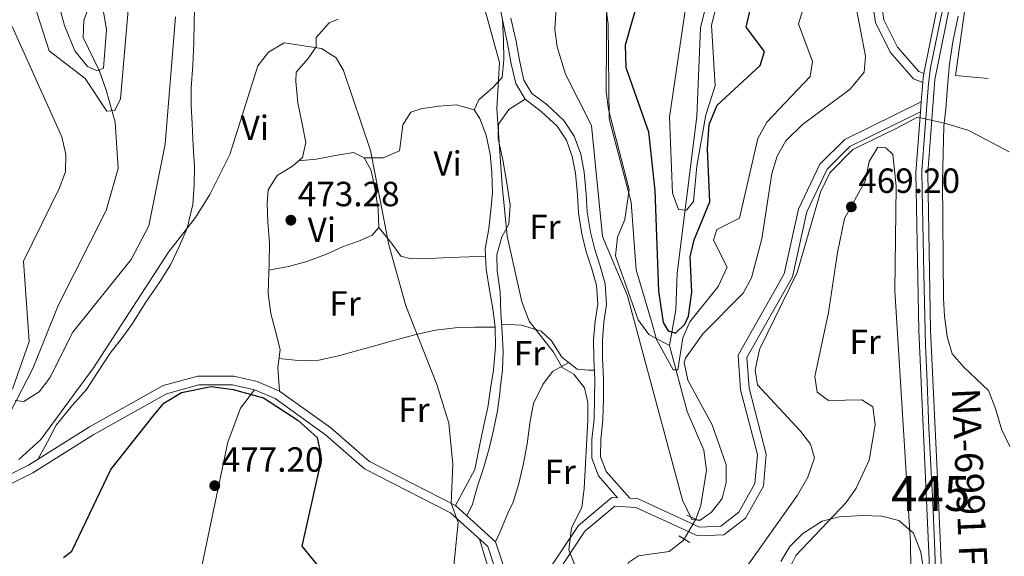
# Model space of a CAD drawing. Extents: x 587984 to 594942, y 655167 to 659882.
# Drawn here: x 593414 to 593696, y 655733 to 655887 of the extents above; entities that cross this region are included whole.
import ezdxf
from ezdxf.enums import TextEntityAlignment as Align

# ---------------------------------------------------------------- set-up
doc = ezdxf.new("R2010")
doc.units = 0
doc.header["$MEASUREMENT"] = 0
for name, pattern in [('DGN Style 2', [80.26637, 48.159822, -32.106548]), ('DGN Style 3', [112.372918, 80.26637, -32.106548]), ('DGN Style 4', [128.50645837, 64.213096, -32.106548, 0.08026636999999999, -32.106548]), ('DGN Style 5', [56.186459, 24.079911, -32.106548])]:
    doc.linetypes.add(name, pattern=pattern)
for name, color, linetype in [('Nivel 11', 7, 'Continuous'), ('Nivel 13', 7, 'Continuous'), ('Nivel 16', 7, 'Continuous'), ('Nivel 21', 7, 'Continuous'), ('Nivel 22', 7, 'Continuous'), ('Nivel 23', 7, 'Continuous'), ('Nivel 36', 7, 'Continuous'), ('Nivel 37', 7, 'Continuous'), ('Nivel 4', 7, 'Continuous'), ('Nivel 41', 7, 'Continuous'), ('Nivel 44', 7, 'Continuous'), ('Nivel 48', 7, 'Continuous'), ('Nivel 5', 7, 'Continuous'), ('Nivel 54', 7, 'Continuous'), ('Nivel 7', 7, 'Continuous')]:
    doc.layers.add(name, color=color, linetype=linetype)
doc.styles.add('Style-arial', font='arial.shx', dxfattribs={"bigfont": 'arialbig.shx'})
doc.styles.add('Style-arialn', font='arialn.shx', dxfattribs={"bigfont": 'arialnbig.shx'})
doc.styles.add('Style-times', font='times.shx', dxfattribs={"bigfont": 'timesbig.shx'})

# ---------------------------------------------------------------- blocks, each defined once
blk = doc.blocks.new('5PATER')
at = {"layer": 'Nivel 7', "linetype": 'Continuous', "lineweight": 0}
h = blk.add_hatch(color=53, dxfattribs=at)
edge = h.paths.add_edge_path()
edge.add_ellipse((0, 0), major_axis=(-1.095731442372465, -1.110710699892244), ratio=0.999422240966032, start_angle=0, end_angle=360)

msp = doc.modelspace()

# ---------------------------------------------------------------- linework, layer by layer
at = {"layer": 'Nivel 11', "color": 142, "linetype": 'DGN Style 3', "lineweight": 13}
for points in [[(593605.3500000001, 656062.77, 436.82), (593621.2139999999, 656046.6799999999, 438.522), (593624.0900000001, 656040.663, 438.818), (593626.24, 656028.27, 438.959), (593624.2779999999, 656016.52, 439.715), (593613.69, 655987.04, 440.57), (593611.24, 655977.0900000001, 441.1), (593611.3700000001, 655964.9199999999, 441.459), (593615.21, 655939.29, 441.459), (593616.8300000001, 655919.3899999999, 441.82), (593614.4299999999, 655906.51, 442.35), (593609.0860000001, 655884.7720000001, 442.529), (593607.9469999999, 655859.31, 442.772), (593602.4010000001, 655814.5179999999, 445.732), (593601.96, 655804.04, 447.88), (593600.2, 655793.78, 454.299)], [(593438.8659999999, 655904.382, 447.914), (593432.5, 655886.8, 450.019), (593432.3389999999, 655882.0090000001, 450.841), (593437, 655872.29, 453.579), (593438.8800000001, 655866.9099999999, 456.44), (593441.5279999999, 655857.7509999999, 459.062), (593442.317, 655844.506, 459.776), (593438.9610000001, 655832.4639999999, 460.572), (593425.1799999999, 655805.21, 461.609), (593417.8800000001, 655787.23, 462.679), (593411.7309999999, 655775.156, 465.389)], [(593600.2, 655793.78, 454.299), (593605.22, 655774.8700000001, 455.549), (593610.014, 655763.8589999999, 457.179), (593610.72, 655758.0519999999, 457.747), (593609.1200000001, 655748, 458.399), (593607.69, 655744.0290000001, 458.658)], [(593595.801, 655631.662, 462.345), (593598.237, 655637.4010000001, 462.177), (593601.3899999999, 655650.6599999999, 461.609), (593609.6699999999, 655678.06, 460), (593610.29, 655683.3800000001, 459.649), (593608.108, 655687.885, 459.299), (593593.02, 655702.1499999999, 459.29), (593589.44, 655707.5700000001, 459.29), (593585.1499999999, 655720.3500000001, 458.929), (593585.8400000001, 655726.3300000001, 458.929), (593588.3999999999, 655731.6000000001, 458.929), (593591.26, 655733.6000000001, 458.929), (593600.03, 655734.79, 458.929), (593603.97, 655737.81, 458.929), (593604.3640000001, 655738.3530000001, 458.929)]]:
    msp.add_polyline3d(points, dxfattribs=at)
at = {"layer": 'Nivel 13', "color": 4, "linetype": 'Continuous', "lineweight": 0}
for points in [[(593600.2, 655793.78, 454.89), (593594.26, 655796.9299999999, 455.25), (593591.19, 655801.1399999999, 455.429), (593584.7, 655819.48, 455.25), (593585.3200000001, 655824.8400000001, 455.07), (593587.3700000001, 655829.8600000001, 454.89), (593588.6300000001, 655838.5, 454.359), (593582.69, 655861.3500000001, 454.179), (593582.0700000001, 655866.55, 454), (593582.25, 655896.4099999999, 453.109)], [(593697.5700000001, 655764.9099999999, 467.63), (593695.19, 655769.8, 467.63), (593693.48, 655775.73, 467.45), (593691.52, 655780.8700000001, 467.45), (593688.0900000001, 655784.1699999999, 467.45), (593684.4199999999, 655787.6100000001, 467.45), (593681.0900000001, 655791.3899999999, 466.739), (593679.6399999999, 655796.3899999999, 466.2), (593678.8999999999, 655802.22, 466.029), (593678.5800000001, 655807.3200000001, 466.029), (593678.3600000001, 655840.8300000001, 464.779), (593678.69, 655856.56, 464.42), (593679.24, 655861.5800000001, 464.239), (593679.76, 655867.96, 463.89), (593680.3300000001, 655874.4099999999, 463.709), (593681.3, 655880.75, 463.35), (593682.77, 655888.04, 462.989)]]:
    msp.add_polyline3d(points, dxfattribs=at)
at = {"layer": 'Nivel 16', "color": 1, "linetype": 'Continuous', "lineweight": 13, "extrusion": (0.02157050931675631, 0.02614067994028247, 0.9994255239786883), "elevation": 30416.34296594305, "flags": 128}
msp.add_lwpolyline([(-40483.55567945132, -883216.5481064259), (-40475.79890443792, -883211.2075069845), (-40459.64079504157, -883237.4974191515)], dxfattribs=at)
at = {"layer": 'Nivel 21', "color": 1, "linetype": 'DGN Style 2', "lineweight": 0, "extrusion": (-0.1228645357239082, 0.05566238635005783, 0.9908612438717973), "elevation": -35977.78610413477, "flags": 128}
msp.add_lwpolyline([(-842267.1598713514, 267699.0915966537), (-842267.1598713517, 267695.0807761637)], dxfattribs=at)
at = {"layer": 'Nivel 21', "color": 1, "linetype": 'DGN Style 2', "lineweight": 0, "elevation": 459.63, "flags": 128}
msp.add_lwpolyline([(593602.81, 655739.3200000001), (593605.99, 655737.3400000001)], dxfattribs=at)
at = {"layer": 'Nivel 21', "color": 7, "linetype": 'DGN Style 3', "lineweight": 0}
for points in [[(593568.5619999999, 656233.9709999999, 432.39), (593588.2609999999, 656190.085, 433.63), (593604.99, 656134.26, 438.98), (593619.7550000001, 656104.8300000001, 442.19), (593628.1640000001, 656081.9199999999, 444.149), (593636.038, 656056.2860000001, 446.29), (593640.895, 656033.412, 448.26), (593641.7420000001, 656013.4720000001, 450.75), (593643.0120000001, 655998.078, 451.82), (593640.6240000001, 655981.4880000001, 453.25), (593636.9550000001, 655968.3770000001, 454.67), (593636.2420000001, 655960.5590000001, 455.739), (593639.463, 655949.986, 456.279), (593646.8130000001, 655936.9029999999, 457.17), (593652.291, 655923.6240000001, 458.42), (593656.2779999999, 655908.1000000001, 459.67), (593657.79, 655895.263, 461.269), (593659.142, 655886.3119999999, 461.45), (593663.3200000001, 655877.79, 462.339), (593670.017, 655870.1510000001, 463.769), (593672.669, 655869.0860000001, 464.119)], [(593588.7690000001, 655750.0290000001, 462.519), (593582, 655757.7509999999, 463.529), (593580.4410000001, 655761.9210000001, 463.709), (593580.479, 655766.7390000001, 463.529), (593581.088, 655772.548, 462.989), (593581.2390000001, 655778.5449999999, 462.279), (593581.3200000001, 655784.0959999999, 461.75), (593580.969, 655790.1780000001, 461.39), (593580.95, 655795.436, 460.859), (593581.402, 655800.4550000001, 460.859), (593582.125, 655805.5279999999, 460.679), (593581.7690000001, 655811.487, 460.679), (593580.2949999999, 655816.456, 460.679), (593578.754, 655821.318, 460.679), (593577.5360000001, 655826.2779999999, 460.859), (593576.6240000001, 655831.986, 460.859), (593576.3160000001, 655837.122, 460.859), (593575.7590000001, 655843.435, 461.029), (593574.757, 655848.5360000001, 461.39), (593572.8840000001, 655853.685, 461.57), (593569.9110000001, 655858.193, 461.57), (593565.0149999999, 655862.747, 462.1), (593560.7679999999, 655865.969, 462.64), (593558.4839999999, 655869.791, 462.82), (593557.2949999999, 655874.977, 462.82), (593556.2760000001, 655880.794, 462.989), (593554.773, 655887.5079999999, 463.17)], [(593672.033, 655860.6799999999, 463.769), (593651.824, 655850.73, 463.41), (593645.3030000001, 655844.2849999999, 463.049), (593639.4780000001, 655832.031, 462.88), (593635.3589999999, 655813.4369999999, 462.88), (593622.351, 655790.3910000001, 462.339), (593622.946, 655781.5660000001, 461.809), (593627.851, 655762.69, 460.2), (593627.04, 655753.544, 460.38), (593621.916, 655744.3589999999, 460.559), (593615.73, 655739.558, 460.739), (593608.2309999999, 655739.2490000001, 461.089), (593590.5700000001, 655747.435, 461.809), (593584.4780000001, 655747.747, 462.519), (593575.969, 655740.578, 463.41), (593566.182, 655725.967, 464.839), (593560.538, 655713.7320000001, 465.369), (593553.953, 655692.423, 467.16), (593544.118, 655674.983, 469.47), (593529.8700000001, 655654.598, 470.899), (593515.797, 655632.2690000001, 473.57), (593473.7080000001, 655568.726, 478.209), (593455.8870000001, 655539.0519999999, 479.989)], [(593400.8119999999, 655748.844, 469.649), (593417.9010000001, 655757.287, 470.01), (593435.425, 655768.3090000001, 471.429), (593456.1840000001, 655779.9850000001, 472.94), (593465.479, 655782.5279999999, 473.183), (593475.1140000001, 655782.521, 473.426), (593481.388, 655781.0889999999, 473.588), (593487.2590000001, 655778.5900000001, 473.75), (593501.703, 655768.2080000001, 472.859), (593512.895, 655758.496, 471.79), (593537.4809999999, 655745.8530000001, 468.94), (593548.166, 655736.1840000001, 467.69), (593551.851, 655725.0519999999, 466.44), (593555.746, 655706.689, 465.549)]]:
    msp.add_polyline3d(points, dxfattribs=at)
at = {"layer": 'Nivel 21', "color": 7, "linetype": 'Continuous', "lineweight": 0}
for points in [[(593570.976, 656234.7080000001, 432.39), (593590.6170000001, 656190.933, 433.63), (593607.328, 656135.159, 438.98), (593622.0430000001, 656105.8489999999, 442.19), (593630.534, 656082.7180000001, 444.149), (593638.46, 656056.913, 446.29), (593643.3829999999, 656033.727, 448.26), (593644.236, 656013.6270000001, 450.75), (593645.5260000001, 655998.0009999999, 451.82), (593643.074, 655980.9709999999, 453.25), (593639.423, 655967.923, 454.67), (593638.7760000001, 655960.8200000001, 455.739), (593641.7749999999, 655950.973, 456.279), (593649.065, 655937.9950000001, 457.17), (593654.6669999999, 655924.415, 458.42), (593658.74, 655908.5590000001, 459.67), (593660.2679999999, 655895.5959999999, 461.269), (593661.5560000001, 655887.0660000001, 461.45), (593665.4180000001, 655879.1880000001, 462.339), (593671.5020000001, 655872.2479999999, 463.769), (593673.014, 655871.642, 464.119)], [(593563.996, 655727.193, 464.839), (593574.0889999999, 655742.2620000001, 463.41), (593583.621, 655750.2930000001, 462.519), (593585.2890000001, 655750.2069999999, 462.279), (593579.8200000001, 655756.4480000001, 463.529), (593577.939, 655761.4780000001, 463.709), (593577.9809999999, 655766.8800000001, 463.529), (593578.592, 655772.71, 462.989), (593578.7409999999, 655778.594, 462.279), (593578.8200000001, 655784.0430000001, 461.75), (593578.4709999999, 655790.101, 461.39), (593578.45, 655795.5430000001, 460.859), (593578.9180000001, 655800.744, 460.859), (593579.615, 655805.631, 460.679), (593579.291, 655811.0519999999, 460.679), (593577.905, 655815.723, 460.679), (593576.3459999999, 655820.642, 460.679), (593575.084, 655825.7820000001, 460.859), (593574.1359999999, 655831.713, 460.859), (593573.824, 655836.9369999999, 460.859), (593573.281, 655843.084, 461.029), (593572.3430000001, 655847.8640000001, 461.39), (593570.6359999999, 655852.554, 461.57), (593567.9890000001, 655856.567, 461.57), (593563.405, 655860.8319999999, 462.1), (593558.872, 655864.271, 462.64), (593556.1359999999, 655868.848, 462.82), (593554.845, 655874.4820000001, 462.82), (593553.824, 655880.3049999999, 462.989), (593552.327, 655886.9920000001, 463.17), (593551.2930000001, 655892.2139999999, 463.17)], [(593672.2520000001, 655863.5730000001, 463.769), (593650.354, 655852.79, 463.41), (593643.2350000001, 655845.754, 463.049), (593637.1000000001, 655832.848, 462.88), (593632.9990000001, 655814.342, 462.88), (593619.807, 655790.9680000001, 462.339), (593620.4720000001, 655781.1130000001, 461.809), (593625.327, 655762.5279999999, 460.2), (593624.598, 655754.2960000001, 460.38), (593619.9820000001, 655746.021, 460.559), (593614.8289999999, 655742.0220000001, 460.739), (593608.7280000001, 655741.771, 461.089), (593591.19, 655749.905, 461.809), (593588.7690000001, 655750.0290000001, 462.519)], [(593400.048, 655751.254, 469.649), (593416.679, 655759.4709999999, 470.01), (593434.135, 655770.45, 471.429), (593455.2069999999, 655782.287, 472.94), (593465.1470000001, 655785.0079999999, 473.183), (593475.4510000001, 655784.9990000001, 473.426), (593482.1599999999, 655783.469, 473.588), (593488.5390000001, 655780.7479999999, 473.75), (593503.2550000001, 655770.1699999999, 472.859), (593514.304, 655760.5819999999, 471.79), (593538.9169999999, 655747.925, 468.94), (593550.3319999999, 655737.595, 467.69), (593554.267, 655725.706, 466.44)]]:
    msp.add_polyline3d(points, dxfattribs=at)
at = {"layer": 'Nivel 21', "color": 7, "linetype": 'Continuous', "lineweight": 13}
for points in [[(593703.1799999999, 655991.1799999999, 457.709), (593692.45, 655956.5, 459.67), (593677.9299999999, 655896.26, 462.7), (593673.014, 655871.642, 464.052), (593672.77, 655870.4199999999, 464.119), (593672.669, 655869.0860000001, 464.146), (593672.2520000001, 655863.5730000001, 464.256), (593672.033, 655860.6799999999, 464.314), (593670.72, 655843.3, 464.66), (593671.54, 655798.0800000001, 466.089), (593673.6699999999, 655751.5900000001, 468.049), (593676.96, 655676.3700000001, 469.829), (593679.199, 655597.554, 471.92), (593679.21, 655593.128, 472.05), (593677.7069999999, 655584.4180000001, 472.31), (593674.2509999999, 655576.284, 472.57), (593671.845, 655572.5689999999, 472.7), (593665.834, 655566.091, 472.96), (593630.8899999999, 655544.7050000001, 474.867)], [(593706.4369999999, 655990.2479999999, 457.709), (593695.717, 655955.601, 459.67), (593681.2380000001, 655895.531, 462.7), (593676.132, 655869.9580000001, 464.119), (593674.1089999999, 655843.202, 464.66), (593674.925, 655798.1880000001, 466.089), (593677.0530000001, 655751.7409999999, 468.049), (593680.345, 655676.4920000001, 469.829), (593682.5860000001, 655597.6059999999, 471.92), (593682.598, 655592.842, 472.05), (593680.9780000001, 655583.4539999999, 472.31)]]:
    msp.add_polyline3d(points, dxfattribs=at)
at = {"layer": 'Nivel 22', "color": 142, "linetype": 'DGN Style 5', "lineweight": 0, "extrusion": (0.02080863644188096, 0.03551107048830918, 0.999152623237413), "elevation": 36096.60839029046, "flags": 128}
msp.add_lwpolyline([(-180630.3951121387, -865117.8153264299), (-180630.3951121387, -865124.3996026237)], dxfattribs=at)
at = {"layer": 'Nivel 23', "color": 7, "linetype": 'DGN Style 4', "lineweight": 0}
msp.add_polyline3d([(593679.94, 655897.5360000001, 462.618), (593677.4839999999, 655885.79, 463.256), (593674.8570000001, 655873.253, 463.951), (593674.318, 655868.7590000001, 464.138), (593673.2990000001, 655855.095, 464.421), (593672.3999999999, 655843.754, 464.65), (593672.46, 655838.24, 464.819), (593673.0009999999, 655814.3759999999, 465.574), (593673.4210000001, 655793.9110000001, 466.267), (593673.8970000001, 655783.281, 466.715), (593674.436, 655770.1570000001, 467.269), (593675.514, 655748.6399999999, 468.12), (593675.994, 655737.3740000001, 468.387), (593676.9510000001, 655715.5, 468.904)], dxfattribs=at)
at = {"layer": 'Nivel 36', "color": 92, "linetype": 'Continuous', "lineweight": 0}
for points in [[(593419.334, 655761.1399999999, 470.42), (593422.1200000001, 655766.1699999999, 470.42), (593424.6200000001, 655770.97, 470.6), (593429.22, 655776.5700000001, 470.6), (593433.26, 655781.1499999999, 470.779), (593436.4299999999, 655786.0700000001, 470.779), (593440.02, 655791.55, 470.779), (593443.51, 655795.98, 470.779), (593446.44, 655800.1000000001, 470.779), (593450.04, 655805.9299999999, 470.6), (593454.3, 655811.99, 470.25), (593457.31, 655816.8800000001, 469.709), (593459.9099999999, 655822.3300000001, 469.35), (593462.1100000001, 655827.3500000001, 469.35), (593463.75, 655834.1799999999, 469), (593464.1200000001, 655839.75, 468.459), (593464.2, 655845.02, 468.109), (593463.81, 655850.9099999999, 467.75), (593463.53, 655857.21, 467.57), (593463.2, 655862.49, 467.39), (593463.28, 655867.6000000001, 467.04), (593463.77, 655874.03, 466.679), (593464, 655880.3999999999, 466.32), (593464.06, 655886.55, 466.14), (593464.3400000001, 655892.51, 466.14)], [(593505.3500000001, 655887.25, 469.35), (593502.72, 655886.1499999999, 469.529), (593498.99, 655882, 469.89), (593499.01, 655879.3400000001, 469.89), (593496.72, 655875.95, 470.07), (593493.28, 655872.03, 470.42), (593493.21, 655869.3899999999, 470.779), (593493.74, 655863.25, 470.779), (593495.04, 655857.3, 470.779), (593496.06, 655851.9199999999, 470.959), (593495.0900000001, 655847.5700000001, 471.14), (593492.24, 655845.0900000001, 471.14), (593487.8400000001, 655842.49, 471.32), (593485.28, 655838.3600000001, 471.67), (593485.03, 655834.4199999999, 471.85), (593485.1799999999, 655829.1699999999, 472.029), (593485.6300000001, 655823.1200000001, 472.39), (593485.5800000001, 655817.26, 472.92), (593485.4099999999, 655811.9099999999, 473.459), (593485.27, 655808.6399999999, 473.459), (593486.06, 655802.9199999999, 473.809), (593487.4199999999, 655797.8700000001, 473.809), (593488.6799999999, 655792.6799999999, 473.809), (593488.03, 655787.5, 474.17), (593488.5390000001, 655780.7479999999, 474.7)], [(593552.327, 655886.9920000001, 463.109), (593552.6799999999, 655881.0900000001, 463.649), (593552.72, 655875.7, 464.54), (593552.27, 655870.49, 464.899), (593549.6100000001, 655867.6200000001, 465.429), (593545.6300000001, 655864.1699999999, 466.14), (593544.22, 655861.3, 465.97)], [(593512.79, 655847.53, 469.709), (593518.24, 655847.54, 469), (593522.8899999999, 655849.5, 467.929), (593523.1300000001, 655851.5800000001, 467.929), (593523.8, 655856.96, 467.929), (593526.1200000001, 655860.5900000001, 467.75), (593528.97, 655861.53, 467.75), (593534.0900000001, 655862.3500000001, 467.04), (593539.23, 655862.6499999999, 466.679), (593544.22, 655861.3, 466.679), (593545.8300000001, 655858.78, 466.679), (593547.6599999999, 655854.04, 467.04), (593548.8600000001, 655848.53, 467.209), (593549.3500000001, 655843.3300000001, 467.209), (593549.54, 655837.5700000001, 467.39), (593549.0700000001, 655832.54, 467.57), (593548.45, 655827.24, 467.75), (593547.44, 655821.3700000001, 467.75), (593547.73, 655815.6399999999, 467.75), (593548.5900000001, 655810.3, 467.75), (593549.5800000001, 655804.3200000001, 467.75), (593550.25, 655799.06, 467.75), (593550.3999999999, 655793.49, 467.75), (593549.77, 655786.76, 468.109), (593548.8899999999, 655781.44, 468.64), (593548.2, 655776.0700000001, 468.82), (593546.8999999999, 655770.46, 469.35), (593545.8300000001, 655765.48, 469.35), (593544.4199999999, 655758.27, 469.35), (593538.9169999999, 655747.925, 469.709)], [(593558.872, 655864.271, 463.109), (593554.21, 655861.3600000001, 464.01), (593551.23, 655857.1499999999, 464.54), (593551.1000000001, 655853.0900000001, 464.72), (593552.4299999999, 655846.9299999999, 464.72), (593553.6000000001, 655840.31, 464.72), (593554.52, 655833.96, 464.72), (593554.19, 655828.5700000001, 464.899), (593552.1599999999, 655824.8999999999, 465.25), (593550.78, 655819.71, 465.429), (593550.8, 655815.19, 465.07), (593551.7, 655809.19, 465.609), (593551.8999999999, 655803.1100000001, 465.97), (593552.31, 655797.47, 465.97), (593552.5700000001, 655792, 466.14), (593552.3899999999, 655786.81, 466.32), (593551.73, 655781.3700000001, 466.859), (593551.6799999999, 655780.8999999999, 466.859), (593550.9099999999, 655775.0900000001, 467.39), (593549.79, 655769.51, 467.75), (593548.53, 655764.28, 468.109), (593547.04, 655758.99, 468.64), (593545.25, 655753.47, 468.82), (593543.74, 655748.3400000001, 468.64), (593542.1769999999, 655744.9739999999, 468.82)], [(593633.4380000001, 655727.902, 469.714), (593636.352, 655733.6529999999, 469.432), (593650.7, 655748.8600000001, 468.619), (593653.635, 655752.8859999999, 468.472), (593657.3200000001, 655760.99, 468.44), (593659.02, 655771.1100000001, 468.26), (593658.3300000001, 655776.1799999999, 468.26), (593655.21, 655778.24, 468.44), (593645.6699999999, 655778.01, 468.98), (593642.45, 655780.44, 469.329), (593641.76, 655784.9099999999, 469.869), (593645.7209999999, 655803.271, 469.354), (593648.21, 655820.3999999999, 468.98), (593650.308, 655830.1699999999, 467.983), (593656.2069999999, 655840.8430000001, 467.206), (593657.28, 655846.48, 466.839), (593659.8, 655850.53, 466.299), (593662.1000000001, 655850.4299999999, 466.299), (593664.1200000001, 655848.46, 466.299), (593665.0800000001, 655839.4299999999, 466.48)], [(593494.006, 655846.6259999999, 471.32), (593499.05, 655847.1399999999, 471.32), (593504.5700000001, 655848.2, 470.959), (593509.76, 655849.05, 470.779), (593512.79, 655847.53, 470.959), (593514.76, 655843.9099999999, 471.14), (593515.9299999999, 655838.3500000001, 471.32), (593516.79, 655832.69, 471.489), (593517.01, 655827.6100000001, 471.489), (593515.0900000001, 655825.3800000001, 471.489), (593511.3999999999, 655823.72, 471.85), (593506.6000000001, 655822.02, 472.029), (593502, 655819.96, 472.559), (593496.3800000001, 655817.8600000001, 472.92), (593491.0700000001, 655816.3600000001, 472.92), (593485.52, 655815.371, 472.39)], [(593665.0800000001, 655839.4299999999, 466.48), (593664.7050000001, 655809.4610000001, 467.97), (593669.1570000001, 655737.3470000001, 470.204), (593669.756, 655692.564, 471.831)], [(593517.01, 655827.6100000001, 471.489), (593520.29, 655823.5, 470.25), (593523.28, 655819.3200000001, 469.35), (593526.19, 655818.6000000001, 469), (593531.54, 655818.6599999999, 468.459), (593537.1699999999, 655818.94, 468.279), (593542.8, 655819.1399999999, 468.109), (593547.5449999999, 655819.2860000001, 467.929)], [(593552.1359999999, 655799.8729999999, 465.429), (593557.79, 655799.6100000001, 464.359), (593563.3899999999, 655797.8500000001, 463.649), (593566.4299999999, 655795.0900000001, 463.29), (593569.3500000001, 655790.48, 463.109), (593573.77, 655787.05, 462.76), (593577, 655786.75, 462.579), (593578.6669999999, 655786.6980000001, 462.22)], [(593488.348, 655790.034, 473.809), (593493.98, 655789.47, 473.989), (593499.8300000001, 655789.6300000001, 473.279), (593505.04, 655790.74, 472.739), (593509.8700000001, 655792.0700000001, 472.029), (593515.46, 655793.55, 471.32), (593521.5700000001, 655795.28, 470.25), (593527.6499999999, 655796.98, 469.529), (593533.2, 655798.1799999999, 468.82), (593538.8, 655798.8, 468.109), (593544.49, 655799, 467.75), (593550.25, 655799.06, 467.929)], [(593571.3770000001, 655788.9070000001, 463.649), (593566.71, 655786.3300000001, 465.25), (593563.94, 655782.6300000001, 465.79), (593561.25, 655777.1599999999, 466.679), (593560.3200000001, 655772.2, 467.04), (593559.3800000001, 655765.6399999999, 467.209), (593558.3300000001, 655760, 467.04), (593557.0800000001, 655754.28, 467.04), (593555.46, 655748.9299999999, 467.04), (593553.8999999999, 655745.76, 466.859), (593551.71, 655740.4199999999, 467.57), (593550.3319999999, 655737.595, 467.39)], [(593448.1669999999, 655668.5830000001, 478.69), (593457.1699999999, 655711.02, 478.329), (593458.95, 655715.94, 477.79), (593462.05, 655719.0900000001, 477.44), (593464.747, 655723.321, 477.273), (593473.75, 655766.0800000001, 475.649), (593477.3870000001, 655775.8300000001, 475.358), (593481.388, 655781.0889999999, 474.94)], [(593545.7820000001, 655738.341, 468.17), (593549.0160000001, 655727.639, 468.683), (593550.28, 655715.8200000001, 469.059), (593549.662, 655704.55, 469.369), (593548.2, 655699.288, 469.922), (593545.47, 655691.6499999999, 471.2), (593535.1000000001, 655671.1000000001, 472.619), (593525.0900000001, 655656.98, 472.98), (593520.8400000001, 655652.73, 473.16), (593516.206, 655650.6270000001, 473.441), (593499.77, 655654.6799999999, 475.119), (593465.669, 655664.9950000001, 478.437), (593450.2509999999, 655668.1540000001, 479.263), (593393.767, 655679.7779999999, 474.714), (593377.6300000001, 655685.71, 472.98), (593375.02, 655689.48, 472.619), (593375.01, 655697.9199999999, 472.269), (593376.48, 655709.79, 472.089), (593383.1499999999, 655732.6499999999, 471.549), (593390.1499999999, 655742.95, 471.549), (593400.8119999999, 655748.844, 469.95)]]:
    msp.add_polyline3d(points, dxfattribs=at)
at = {"layer": 'Nivel 4', "color": 30, "linetype": 'Continuous', "lineweight": 30, "flags": 128}
for points, elevation in [([(593591.79, 655894.8700000001), (593587.483, 655879.75), (593587.713, 655873.392), (593594.1499999999, 655854.9299999999), (593596.0149999999, 655838.1969999999), (593597, 655809.3), (593598.3200000001, 655800.361), (593599.8200000001, 655797.9610000001), (593601.9199999999, 655797.361), (593604.52, 655799.861), (593605.6200000001, 655802.1610000001), (593606.52, 655809.061), (593606.1100000001, 655819.1499999999), (593607.203, 655824.0260000001), (593611.703, 655834.939), (593611, 655850.0700000001), (593611.55, 655857.1000000001), (593613.81, 655862.6300000001), (593626.1399999999, 655873.95), (593627.3999999999, 655877.9299999999), (593622.0800000001, 655884.8899999999), (593627.98, 655910.0290000001)], 450), ([(593426.6699999999, 655733.1000000001), (593429.05, 655734.9199999999), (593440.2790000001, 655758.253), (593452.24, 655773.48), (593455.4580000001, 655777.308), (593460.48, 655780.31), (593468.996, 655782.0120000001), (593475.2960000001, 655781.212), (593483.996, 655778.8119999999), (593493.7960000001, 655772.412), (593499.2960000001, 655767.412), (593500.396, 655762.3119999999), (593500.1939999999, 655759.8030000001), (593494.9369999999, 655736.2990000001), (593500.8400000001, 655729.06)], 475)]:
    msp.add_lwpolyline(points, dxfattribs=dict(at, elevation=elevation))
at = {"layer": 'Nivel 5', "color": 30, "linetype": 'Continuous', "lineweight": 0, "flags": 128}
for points, elevation in [([(593581.28, 655896.22), (593582.631, 655885.7760000001), (593582.8740000001, 655858.6680000001), (593589.1699999999, 655834.8), (593590.5800000001, 655815.49), (593595.02, 655800.6610000001), (593596.4199999999, 655795.4610000001), (593601.22, 655786.861), (593602.52, 655786.861), (593603.95, 655796.02), (593605.9720000001, 655800.587), (593614.0789999999, 655810.6359999999), (593616.6880000001, 655816.236), (593612.72, 655823.99), (593613.73, 655826.97), (593620.1910000001, 655830.291), (593625.5, 655853.1000000001), (593627.99, 655857.78), (593640.3999999999, 655870.8200000001), (593641.0700000001, 655875.1300000001), (593637.1000000001, 655885.8700000001), (593643.1240000001, 655905.254)], 455), ([(593417.4199999999, 655894.28), (593422.564, 655878.2010000001), (593432.9299999999, 655870.26), (593439.0700000001, 655860.8999999999), (593441.4099999999, 655861.06), (593443, 655864.3999999999), (593446, 655898.79)], 460), ([(593545.565, 655896.372), (593551.5190000001, 655874.8319999999), (593550.787, 655861.608), (593552.3, 655839.5800000001), (593553.72, 655825.06), (593557.8600000001, 655806.31), (593560.01, 655800.76), (593567.01, 655791.8800000001), (593569.449, 655787.5079999999), (593572.79, 655785.6100000001), (593575.8800000001, 655781.6499999999)], 465), ([(593568.196, 655898.2620000001), (593567.3899999999, 655884.25), (593567.976, 655879.3), (593570.3800000001, 655871.46), (593577.8600000001, 655856.77), (593580.95, 655825.03), (593588.1200000001, 655807.9610000001)], 460), ([(593425.1840000001, 655891.977), (593427.02, 655885.3999999999), (593429.98, 655878.129), (593433.5800000001, 655873.629), (593436.48, 655872.429), (593438.1799999999, 655873.229), (593438.98, 655884.229), (593437.6799999999, 655892.129)], 455), ([(593588.1200000001, 655807.9610000001), (593603.8800000001, 655749.45), (593606.53, 655743.9199999999), (593608.97, 655743.8), (593612.1499999999, 655746.05), (593615.2779999999, 655749.9480000001), (593616.3899999999, 655754.5800000001), (593616.4340000001, 655759.5860000001), (593612.371, 655771.031), (593605.3700000001, 655783.8899999999), (593604.328, 655788.942), (593604.72, 655790.1399999999), (593609.73, 655797.1399999999), (593621.23, 655808.77), (593623.5989999999, 655813.176), (593626.5860000001, 655824.3659999999), (593629.45, 655843), (593630.96, 655848.02), (593633.466, 655852.3400000001), (593638.2080000001, 655857.047), (593651.8400000001, 655867.21), (593655.8500000001, 655872.03), (593656.23, 655876.6399999999), (593653.2420000001, 655892.537)], 460), ([(593605.041, 655892.2779999999), (593600.1499999999, 655859.2), (593601.02, 655837.361), (593602.72, 655832.7609999999), (593605.02, 655832.561), (593607.02, 655835.061), (593608.02, 655845.1610000001), (593610.52, 655859.861), (593613.22, 655868.1699999999), (593612.1799999999, 655885.48), (593613.3970000001, 655890.338)], 445), ([(593412.8500000001, 655778.03), (593415.3899999999, 655777.75), (593419.75, 655780.53), (593422.7490000001, 655784.5619999999), (593429.3800000001, 655797.6100000001), (593446.1000000001, 655818.45), (593451.1000000001, 655828.04), (593455.81, 655851.3999999999), (593458.7690000001, 655887.933)], 465), ([(593411.96, 655885.1100000001), (593426.1799999999, 655853.52), (593427.3999999999, 655848.47), (593427.283, 655843.467), (593425.453, 655838.6939999999), (593415.2150000001, 655817.9439999999), (593416.8970000001, 655794.9739999999), (593412.0700000001, 655781.29)], 465), ([(593413.913, 655761.156), (593420.1799999999, 655766.8200000001), (593435.25, 655787.4099999999), (593456.7690000001, 655820.506), (593464.5079999999, 655830.3940000001), (593468.621, 655837.0050000001), (593474.3049999999, 655848.4550000001), (593482.3300000001, 655873.8300000001), (593485.361, 655877.7949999999), (593489.868, 655880.496), (593500.558, 655878.8319999999), (593504.78, 655876.1699999999), (593506.8200000001, 655872.54), (593514.54, 655849.6000000001), (593519.8400000001, 655822.5800000001), (593524.6499999999, 655805.1100000001), (593533.5800000001, 655782.6200000001), (593537, 655771.5700000001), (593538.1359999999, 655759.8019999999), (593537.6240000001, 655748.6270000001), (593539.696, 655743.112), (593536.6799999999, 655713.6599999999)], 470), ([(593621.003, 655728.6170000001), (593636.77, 655750.8999999999), (593639.78, 655756.1100000001), (593641.6300000001, 655761.6300000001), (593640.54, 655765.51), (593637.6699999999, 655769.23), (593625.3230000001, 655782.4880000001), (593624.71, 655786.74), (593625.97, 655792.6599999999), (593636.74, 655814.7), (593643.4199999999, 655837.6610000001), (593646.02, 655843.2609999999), (593652.6200000001, 655849.861), (593664.8200000001, 655855.861), (593671.1200000001, 655859.1610000001), (593678.8870000001, 655857.473), (593685.807, 655855.372), (593697.3800000001, 655849.2)], 465), ([(593575.8800000001, 655781.6499999999), (593576.81, 655777.48), (593576.824, 655772.476), (593575.7, 655752.8700000001), (593575.05, 655747.3700000001), (593572.1599999999, 655741.53), (593571.3500000001, 655735.3), (593579.845, 655713.6100000001)], 465), ([(593632.02, 655731.96), (593634.639, 655736.216), (593638.338, 655739.9299999999), (593643.8899999999, 655743.47), (593648.746, 655744.6910000001), (593655.3700000001, 655745.0900000001), (593660.97, 655744.9099999999), (593665.8030000001, 655743.6880000001), (593670.05, 655740.05), (593672.1499999999, 655734.5900000001), (593673.838, 655723.7)], 470)]:
    msp.add_lwpolyline(points, dxfattribs=dict(at, elevation=elevation))
at = {"layer": 'Nivel 54', "color": 9, "linetype": 'Continuous', "lineweight": 0}
for points in [[(593703.1799999999, 655991.1799999999, 457.709), (593692.45, 655956.5, 459.67), (593677.9299999999, 655896.26, 462.7), (593673.014, 655871.642, 464.052), (593672.77, 655870.4199999999, 464.119), (593672.669, 655869.0860000001, 464.146), (593672.2520000001, 655863.5730000001, 464.256), (593672.033, 655860.6799999999, 464.314), (593670.72, 655843.3, 464.66), (593671.54, 655798.0800000001, 466.089), (593673.6699999999, 655751.5900000001, 468.049), (593676.96, 655676.3700000001, 469.829), (593679.199, 655597.554, 471.92), (593679.21, 655593.128, 472.05), (593677.7069999999, 655584.4180000001, 472.31), (593674.2509999999, 655576.284, 472.57), (593671.845, 655572.5689999999, 472.7), (593665.834, 655566.091, 472.96), (593630.8899999999, 655544.7050000001, 474.867)], [(593632.966, 655542.004, 474.867), (593667.9990000001, 655563.4450000001, 472.96), (593674.5279999999, 655570.48, 472.7), (593677.253, 655574.689, 472.57), (593680.9780000001, 655583.4539999999, 472.31), (593682.598, 655592.842, 472.05), (593682.5860000001, 655597.6059999999, 471.92), (593680.345, 655676.4920000001, 469.829), (593677.0530000001, 655751.7409999999, 468.049), (593674.925, 655798.1880000001, 466.089), (593674.1089999999, 655843.202, 464.66), (593676.132, 655869.9580000001, 464.119), (593681.2380000001, 655895.531, 462.7), (593695.717, 655955.601, 459.67), (593706.4369999999, 655990.2479999999, 457.709)]]:
    msp.add_polyline3d(points, dxfattribs=at)

# ---------------------------------------------------------------- block references
at = {"layer": 'Nivel 7', "color": 53, "linetype": 'Continuous', "lineweight": 0}
for p in [(593652.21, 655833.48, 469.2), (593491.78, 655829.6599999999, 473.279), (593470, 655753.6399999999, 477.2)]:
    msp.add_blockref('5PATER', p, dxfattribs=at)

# ---------------------------------------------------------------- texts
at = {"layer": 'Nivel 37', "color": 92, "linetype": 'Continuous', "lineweight": 0, "style": 'Style-arialn'}
for s, p in [('Vi', (593481.4555199556, 655856.1000009999, 470.25)), ('Vi', (593536.6655199556, 655845.9100009999, 467.566)), ('Vi', (593500.6555199556, 655826.923001, 472.537)), ('Fr', (593564.5105157064, 655827.740001, 463.108)), ('Fr', (593507.2975157064, 655805.8260009999, 472.13)), ('Fr', (593656.1505157063, 655794.8300009998, 468.5)), ('Fr', (593560.0705157062, 655791.5900009999, 465.562)), ('Fr', (593527.0305157064, 655775.3600009999, 470.568)), ('Fr', (593568.8805157063, 655757.6200009999, 465.814))]:
    msp.add_text(s, height=7.000002, dxfattribs=at).set_placement(p, align=Align.MIDDLE_CENTER)
at = {"layer": 'Nivel 41', "color": 7, "linetype": 'Continuous', "lineweight": 0, "style": 'Style-arial'}
for s, p in [('469.20', (593654.196, 655837.48, 469.2)), ('473.28', (593493.7660000001, 655833.6599999999, 473.279)), ('477.20', (593471.986, 655757.6399999999, 477.2))]:
    msp.add_text(s, height=7.000002, dxfattribs=at).set_placement(p)
at = {"layer": 'Nivel 44', "color": 1, "linetype": 'Continuous', "lineweight": 0, "style": 'Style-times'}
msp.add_text('NA-6991 Fitero-Valverde', height=7.999998000000001, rotation=272.5044277626967, dxfattribs=at).set_placement((593687.6510056562, 655720.1321154011, 467.802), align=Align.MIDDLE_CENTER)
at = {"layer": 'Nivel 48', "color": 7, "linetype": 'Continuous', "lineweight": 0, "style": 'Style-arialn'}
msp.add_text('445', height=10.000002, dxfattribs=at).set_placement((593674.9046600079, 655751.413001, 468.054), align=Align.MIDDLE_CENTER)

doc.saveas('drawing.dxf')
